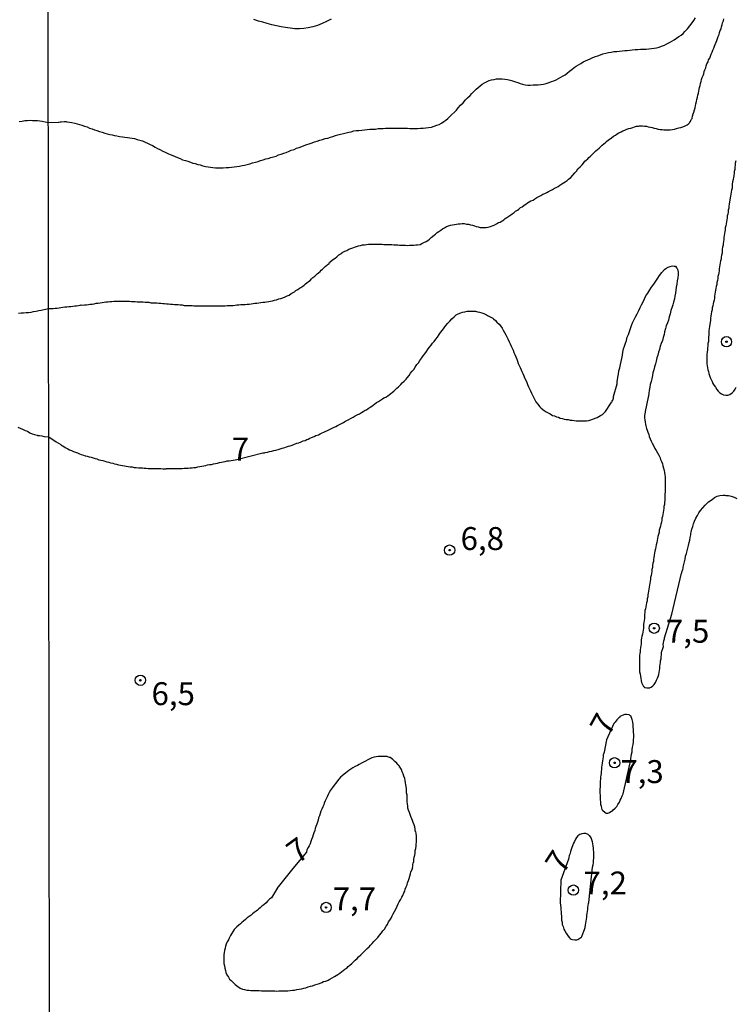
# Model space of a CAD drawing. Units: millimetres. Extents: x 185556 to 187967, y 1654886 to 1657662.
# Drawn here: x 186035 to 186114, y 1656334 to 1656441 of the extents above; entities that cross this region are included whole.
import ezdxf
from ezdxf.enums import TextEntityAlignment as Align

# ---------------------------------------------------------------- set-up
doc = ezdxf.new("R2010")
doc.units = ezdxf.units.MM
for name, color, linetype in [('IMAGEM', 7, 'Continuous'), ('V-CURVA_DE_NIVEL', 4, 'Continuous'), ('V-CURVA_MESTRA', 1, 'Continuous'), ('V-PONTO_DE_APARELHO', 4, 'Continuous'), ('V-TEXTO_DE_ALTIMETRIA', 2, 'Continuous'), ('X-LIMITE_1000', 7, 'Continuous')]:
    doc.layers.add(name, color=color, linetype=linetype)
picture_1 = doc.add_image_def('image1.jpg', size_in_pixel=(4018, 4626))

# ---------------------------------------------------------------- blocks, each defined once
blk = doc.blocks.new('805')
at = {"color": 0, "linetype": 'ByBlock', "lineweight": -2}
for radius in [0.562, 0.0806]:
    blk.add_circle((0, 0), radius, dxfattribs=at)

msp = doc.modelspace()

# ---------------------------------------------------------------- linework, layer by layer
at = {"layer": 'V-CURVA_DE_NIVEL'}
for points in [[(186038.58, 1656430.04), (186039.71, 1656430.08), (186039.72, 1656430.08), (186039.89, 1656430.1), (186040.02, 1656430.12), (186040.32, 1656430.14), (186040.53, 1656430.14), (186040.61, 1656430.1), (186040.91, 1656430.08), (186041.17, 1656430.04), (186041.47, 1656429.97), (186041.72, 1656429.91), (186041.98, 1656429.82), (186042.24, 1656429.76), (186042.53, 1656429.65), (186042.83, 1656429.57), (186043.09, 1656429.44), (186043.39, 1656429.35), (186043.64, 1656429.25), (186043.9, 1656429.16), (186044.16, 1656429.08), (186044.45, 1656428.99), (186044.75, 1656428.88), (186045.01, 1656428.82), (186045.31, 1656428.74), (186045.56, 1656428.69), (186045.82, 1656428.63), (186046.08, 1656428.59), (186046.37, 1656428.52), (186046.67, 1656428.48), (186046.93, 1656428.46), (186047.23, 1656428.42), (186047.48, 1656428.37), (186047.74, 1656428.33), (186048, 1656428.29), (186048.29, 1656428.2), (186048.59, 1656428.12), (186048.85, 1656428.03), (186049.15, 1656427.9), (186049.4, 1656427.78), (186049.7, 1656427.65), (186049.96, 1656427.52), (186050.26, 1656427.37), (186050.51, 1656427.22), (186050.77, 1656427.09), (186051.07, 1656426.92), (186051.32, 1656426.82), (186051.62, 1656426.67), (186051.88, 1656426.54), (186052.18, 1656426.43), (186052.43, 1656426.32), (186052.69, 1656426.22), (186052.99, 1656426.11), (186053.24, 1656425.98), (186053.54, 1656425.9), (186053.8, 1656425.81), (186054.1, 1656425.71), (186054.35, 1656425.62), (186054.61, 1656425.56), (186054.91, 1656425.47), (186055.16, 1656425.41), (186055.46, 1656425.32), (186055.72, 1656425.26), (186056.02, 1656425.22), (186056.27, 1656425.17), (186056.53, 1656425.15), (186056.83, 1656425.11), (186057.08, 1656425.11), (186057.38, 1656425.11), (186057.68, 1656425.11), (186057.98, 1656425.13), (186058.28, 1656425.15), (186058.58, 1656425.17), (186058.87, 1656425.2), (186059.17, 1656425.24), (186059.43, 1656425.28), (186059.73, 1656425.34), (186059.98, 1656425.39), (186060.28, 1656425.47), (186060.58, 1656425.54), (186060.88, 1656425.64), (186061.18, 1656425.73), (186061.48, 1656425.79), (186061.75, 1656425.9), (186062.03, 1656425.98), (186062.33, 1656426.07), (186062.59, 1656426.13), (186062.88, 1656426.22), (186063.14, 1656426.3), (186063.44, 1656426.39), (186063.71, 1656426.5), (186063.99, 1656426.58), (186064.29, 1656426.69), (186064.55, 1656426.79), (186064.85, 1656426.9), (186065.1, 1656427.01), (186065.4, 1656427.11), (186065.68, 1656427.24), (186065.96, 1656427.33), (186066.23, 1656427.43), (186066.51, 1656427.52), (186066.81, 1656427.65), (186067.06, 1656427.73), (186067.36, 1656427.84), (186067.62, 1656427.93), (186067.92, 1656428.01), (186068.22, 1656428.12), (186068.52, 1656428.2), (186068.81, 1656428.29), (186069.07, 1656428.35), (186069.37, 1656428.44), (186069.62, 1656428.52), (186069.92, 1656428.61), (186070.18, 1656428.69), (186070.48, 1656428.78), (186070.78, 1656428.86), (186071.08, 1656428.93), (186071.37, 1656428.99), (186071.63, 1656429.03), (186071.93, 1656429.12), (186072.18, 1656429.16), (186072.48, 1656429.18), (186072.78, 1656429.21), (186073.08, 1656429.25), (186073.38, 1656429.29), (186073.68, 1656429.31), (186073.98, 1656429.33), (186074.27, 1656429.33), (186074.57, 1656429.38), (186074.83, 1656429.38), (186075.13, 1656429.4), (186075.38, 1656429.42), (186075.68, 1656429.42), (186075.98, 1656429.42), (186076.28, 1656429.42), (186076.58, 1656429.42), (186076.88, 1656429.42), (186077.18, 1656429.42), (186077.47, 1656429.42), (186077.77, 1656429.42), (186078.03, 1656429.4), (186078.29, 1656429.38), (186078.58, 1656429.38), (186078.88, 1656429.4), (186079.18, 1656429.42), (186079.48, 1656429.44), (186079.78, 1656429.46), (186080.08, 1656429.5), (186080.38, 1656429.55), (186080.67, 1656429.63), (186080.97, 1656429.74), (186081.23, 1656429.82), (186081.48, 1656429.97), (186081.74, 1656430.14), (186081.97, 1656430.31), (186082.17, 1656430.47), (186082.36, 1656430.66), (186082.57, 1656430.89), (186082.89, 1656431.17), (186083.11, 1656431.4), (186083.31, 1656431.64), (186083.57, 1656431.92), (186083.85, 1656432.19), (186084.11, 1656432.52), (186084.34, 1656432.73), (186084.62, 1656433), (186084.79, 1656433.22), (186085.09, 1656433.49), (186085.28, 1656433.69), (186085.49, 1656433.88), (186085.71, 1656434.03), (186085.94, 1656434.22), (186086.18, 1656434.37), (186086.45, 1656434.52), (186086.69, 1656434.64), (186086.95, 1656434.71), (186087.24, 1656434.75), (186087.5, 1656434.79), (186087.8, 1656434.79), (186088.1, 1656434.81), (186088.4, 1656434.77), (186088.69, 1656434.73), (186088.99, 1656434.67), (186089.25, 1656434.58), (186089.55, 1656434.47), (186089.8, 1656434.39), (186090.06, 1656434.3), (186090.32, 1656434.22), (186090.61, 1656434.15), (186090.91, 1656434.13), (186091.17, 1656434.13), (186091.47, 1656434.15), (186091.77, 1656434.15), (186092.02, 1656434.15), (186092.32, 1656434.2), (186092.62, 1656434.24), (186092.92, 1656434.3), (186093.22, 1656434.41), (186093.49, 1656434.52), (186093.73, 1656434.6), (186093.98, 1656434.71), (186094.24, 1656434.84), (186094.5, 1656434.99), (186094.75, 1656435.14), (186094.97, 1656435.26), (186095.18, 1656435.43), (186095.44, 1656435.65), (186095.69, 1656435.82), (186095.95, 1656436.03), (186096.18, 1656436.2), (186096.42, 1656436.35), (186096.69, 1656436.48), (186096.93, 1656436.65), (186097.18, 1656436.76), (186097.44, 1656436.88), (186097.7, 1656436.99), (186097.99, 1656437.12), (186098.29, 1656437.25), (186098.55, 1656437.33), (186098.85, 1656437.44), (186099.1, 1656437.52), (186099.4, 1656437.59), (186099.7, 1656437.67), (186100, 1656437.72), (186100.3, 1656437.78), (186100.6, 1656437.8), (186100.9, 1656437.84), (186101.19, 1656437.87), (186101.49, 1656437.91), (186101.75, 1656437.91), (186102.05, 1656437.95), (186102.3, 1656437.97), (186102.6, 1656437.99), (186102.9, 1656437.99), (186103.2, 1656438.04), (186103.5, 1656438.04), (186103.8, 1656438.06), (186104.1, 1656438.08), (186104.39, 1656438.12), (186104.69, 1656438.16), (186104.95, 1656438.18), (186105.25, 1656438.27), (186105.5, 1656438.36), (186105.8, 1656438.48), (186106.08, 1656438.63), (186106.36, 1656438.78), (186106.61, 1656438.93), (186106.87, 1656439.08), (186107.12, 1656439.23), (186107.38, 1656439.42), (186107.63, 1656439.57), (186107.85, 1656439.77), (186108.04, 1656439.98), (186108.31, 1656440.26), (186108.59, 1656440.58), (186108.83, 1656440.92), (186109.02, 1656441.18), (186109.21, 1656441.47)], [(186038.61, 1656409.75), (186038.91, 1656409.75), (186039.12, 1656409.75), (186039.33, 1656409.79), (186039.55, 1656409.81), (186039.76, 1656409.84), (186039.97, 1656409.88), (186040.19, 1656409.9), (186040.4, 1656409.92), (186040.61, 1656409.94), (186040.83, 1656409.99), (186041.04, 1656409.99), (186041.25, 1656410.01), (186041.47, 1656410.03), (186041.68, 1656410.05), (186041.89, 1656410.09), (186042.04, 1656410.11), (186042.11, 1656410.11), (186042.19, 1656410.14), (186042.32, 1656410.12), (186042.53, 1656410.16), (186042.75, 1656410.16), (186042.96, 1656410.2), (186043.17, 1656410.22), (186043.39, 1656410.24), (186043.6, 1656410.28), (186043.81, 1656410.33), (186044.03, 1656410.35), (186044.24, 1656410.39), (186044.45, 1656410.41), (186044.67, 1656410.43), (186044.88, 1656410.48), (186045.09, 1656410.48), (186045.31, 1656410.52), (186045.52, 1656410.52), (186045.73, 1656410.56), (186045.95, 1656410.56), (186046.16, 1656410.56), (186046.37, 1656410.56), (186046.59, 1656410.56), (186046.8, 1656410.56), (186047.01, 1656410.56), (186047.23, 1656410.54), (186047.44, 1656410.54), (186047.65, 1656410.52), (186047.87, 1656410.52), (186048.08, 1656410.52), (186048.29, 1656410.5), (186048.51, 1656410.5), (186048.72, 1656410.48), (186048.93, 1656410.48), (186049.15, 1656410.45), (186049.36, 1656410.45), (186049.57, 1656410.43), (186049.79, 1656410.39), (186050, 1656410.39), (186050.21, 1656410.39), (186050.43, 1656410.37), (186050.64, 1656410.35), (186050.85, 1656410.33), (186051.07, 1656410.31), (186051.28, 1656410.31), (186051.49, 1656410.28), (186051.71, 1656410.26), (186051.92, 1656410.24), (186052.13, 1656410.22), (186052.35, 1656410.2), (186052.56, 1656410.18), (186052.77, 1656410.18), (186052.99, 1656410.14), (186053.2, 1656410.14), (186053.41, 1656410.09), (186053.63, 1656410.09), (186053.84, 1656410.09), (186054.05, 1656410.07), (186054.27, 1656410.07), (186054.48, 1656410.05), (186054.69, 1656410.05), (186054.91, 1656410.05), (186055.12, 1656410.05), (186055.33, 1656410.05), (186055.55, 1656410.05), (186055.76, 1656410.05), (186055.97, 1656410.05), (186056.19, 1656410.05), (186056.4, 1656410.03), (186056.61, 1656410.05), (186056.83, 1656410.05), (186057.04, 1656410.03), (186057.25, 1656410.03), (186057.47, 1656410.03), (186057.68, 1656410.05), (186057.89, 1656410.05), (186058.11, 1656410.07), (186058.32, 1656410.07), (186058.53, 1656410.07), (186058.75, 1656410.09), (186058.96, 1656410.11), (186059.17, 1656410.14), (186059.39, 1656410.14), (186059.6, 1656410.18), (186059.86, 1656410.18), (186060.07, 1656410.2), (186060.28, 1656410.22), (186060.5, 1656410.24), (186060.71, 1656410.26), (186060.92, 1656410.31), (186061.13, 1656410.33), (186061.35, 1656410.35), (186061.56, 1656410.39), (186061.77, 1656410.41), (186061.99, 1656410.43), (186062.2, 1656410.45), (186062.41, 1656410.5), (186062.63, 1656410.52), (186062.84, 1656410.56), (186063.05, 1656410.6), (186063.27, 1656410.65), (186063.48, 1656410.71), (186063.74, 1656410.8), (186063.95, 1656410.84), (186064.16, 1656410.92), (186064.42, 1656411.03), (186064.63, 1656411.14), (186064.85, 1656411.22), (186065.1, 1656411.39), (186065.32, 1656411.5), (186065.46, 1656411.59), (186065.61, 1656411.71), (186065.81, 1656411.82), (186066, 1656411.97), (186066.14, 1656412.06), (186066.34, 1656412.18), (186066.49, 1656412.31), (186066.64, 1656412.44), (186066.78, 1656412.55), (186066.98, 1656412.7), (186067.15, 1656412.82), (186067.3, 1656412.99), (186067.45, 1656413.12), (186067.66, 1656413.29), (186067.79, 1656413.4), (186067.92, 1656413.55), (186068.06, 1656413.66), (186068.24, 1656413.81), (186068.36, 1656413.93), (186068.52, 1656414.06), (186068.66, 1656414.19), (186068.81, 1656414.32), (186068.96, 1656414.47), (186069.05, 1656414.53), (186069.09, 1656414.57), (186069.13, 1656414.59), (186069.22, 1656414.68), (186069.24, 1656414.72), (186069.34, 1656414.79), (186069.34, 1656414.85), (186069.54, 1656415.02), (186069.71, 1656415.13), (186069.88, 1656415.26), (186070.05, 1656415.38), (186070.3, 1656415.6), (186070.35, 1656415.66), (186070.47, 1656415.72), (186070.56, 1656415.77), (186070.6, 1656415.83), (186070.71, 1656415.85), (186070.73, 1656415.9), (186070.95, 1656416), (186071.16, 1656416.09), (186071.37, 1656416.21), (186071.59, 1656416.3), (186071.8, 1656416.36), (186072.01, 1656416.45), (186072.23, 1656416.51), (186072.44, 1656416.58), (186072.65, 1656416.64), (186072.87, 1656416.71), (186073.08, 1656416.71), (186073.29, 1656416.75), (186073.51, 1656416.77), (186073.72, 1656416.79), (186073.93, 1656416.79), (186074.15, 1656416.79), (186074.36, 1656416.79), (186074.57, 1656416.79), (186074.79, 1656416.79), (186075, 1656416.77), (186075.21, 1656416.75), (186075.43, 1656416.75), (186075.64, 1656416.75), (186075.85, 1656416.75), (186076.07, 1656416.73), (186076.28, 1656416.71), (186076.49, 1656416.71), (186076.71, 1656416.71), (186076.92, 1656416.66), (186077.13, 1656416.66), (186077.35, 1656416.66), (186077.56, 1656416.66), (186077.77, 1656416.64), (186077.99, 1656416.66), (186078.2, 1656416.66), (186078.46, 1656416.66), (186078.67, 1656416.71), (186078.88, 1656416.71), (186079.14, 1656416.75), (186079.35, 1656416.83), (186079.56, 1656416.94), (186079.8, 1656417.05), (186079.99, 1656417.18), (186080.18, 1656417.32), (186080.37, 1656417.49), (186080.52, 1656417.62), (186080.72, 1656417.79), (186080.84, 1656417.88), (186081.02, 1656418.03), (186081.21, 1656418.16), (186081.4, 1656418.3), (186081.61, 1656418.45), (186081.83, 1656418.56), (186082.04, 1656418.69), (186082.25, 1656418.77), (186082.47, 1656418.84), (186082.68, 1656418.88), (186082.89, 1656418.92), (186083.11, 1656418.97), (186083.32, 1656418.99), (186083.53, 1656418.99), (186083.75, 1656419.01), (186083.96, 1656419.01), (186084.22, 1656418.97), (186084.43, 1656418.94), (186084.64, 1656418.9), (186084.85, 1656418.84), (186085.07, 1656418.77), (186085.28, 1656418.71), (186085.49, 1656418.65), (186085.71, 1656418.58), (186085.92, 1656418.58), (186086.13, 1656418.58), (186086.35, 1656418.58), (186086.56, 1656418.63), (186086.82, 1656418.71), (186087.03, 1656418.77), (186087.24, 1656418.86), (186087.5, 1656418.99), (186087.71, 1656419.12), (186087.88, 1656419.18), (186088.1, 1656419.33), (186088.27, 1656419.44), (186088.44, 1656419.56), (186088.61, 1656419.69), (186088.82, 1656419.84), (186089.04, 1656419.99), (186089.2, 1656420.1), (186089.4, 1656420.22), (186089.57, 1656420.37), (186089.76, 1656420.5), (186089.91, 1656420.59), (186090.1, 1656420.76), (186090.29, 1656420.86), (186090.49, 1656421.03), (186090.7, 1656421.14), (186090.87, 1656421.27), (186091.06, 1656421.38), (186091.25, 1656421.5), (186091.47, 1656421.59), (186091.68, 1656421.72), (186091.89, 1656421.85), (186092.11, 1656421.97), (186092.32, 1656422.1), (186092.53, 1656422.21), (186092.75, 1656422.31), (186092.96, 1656422.4), (186093.17, 1656422.53), (186093.39, 1656422.64), (186093.6, 1656422.74), (186093.81, 1656422.87), (186094, 1656422.95), (186094.2, 1656423.08), (186094.39, 1656423.21), (186094.6, 1656423.34), (186094.8, 1656423.47), (186094.96, 1656423.57), (186095.18, 1656423.72), (186095.35, 1656423.85), (186095.58, 1656424.05), (186095.82, 1656424.3), (186096.03, 1656424.54), (186096.22, 1656424.75), (186096.37, 1656424.98), (186096.6, 1656425.22), (186096.82, 1656425.41), (186096.99, 1656425.62), (186097.14, 1656425.81), (186097.27, 1656425.94), (186097.44, 1656426.09), (186097.56, 1656426.22), (186097.74, 1656426.39), (186097.88, 1656426.5), (186098.04, 1656426.65), (186098.16, 1656426.78), (186098.34, 1656426.94), (186098.5, 1656427.11), (186098.68, 1656427.26), (186098.85, 1656427.39), (186099.02, 1656427.58), (186099.19, 1656427.71), (186099.33, 1656427.84), (186099.49, 1656427.97), (186099.7, 1656428.14), (186099.87, 1656428.27), (186100.04, 1656428.39), (186100.26, 1656428.54), (186100.47, 1656428.67), (186100.66, 1656428.8), (186100.85, 1656428.91), (186101.07, 1656429.01), (186101.28, 1656429.12), (186101.49, 1656429.21), (186101.71, 1656429.31), (186101.92, 1656429.38), (186102.13, 1656429.44), (186102.35, 1656429.5), (186102.56, 1656429.57), (186102.77, 1656429.63), (186102.99, 1656429.63), (186103.09, 1656429.67), (186103.2, 1656429.67), (186103.41, 1656429.67), (186103.63, 1656429.63), (186103.84, 1656429.63), (186104.05, 1656429.59), (186104.27, 1656429.55), (186104.48, 1656429.5), (186104.69, 1656429.44), (186104.91, 1656429.38), (186105.12, 1656429.33), (186105.33, 1656429.29), (186105.55, 1656429.27), (186105.76, 1656429.25), (186106.02, 1656429.25), (186106.23, 1656429.25), (186106.44, 1656429.25), (186106.7, 1656429.29), (186106.91, 1656429.33), (186107.12, 1656429.4), (186107.38, 1656429.46), (186107.59, 1656429.5), (186107.81, 1656429.59), (186108.06, 1656429.67), (186108.28, 1656429.78), (186108.4, 1656429.87), (186108.57, 1656430.04), (186108.59, 1656430.1), (186108.61, 1656430.15), (186108.7, 1656430.19), (186108.7, 1656430.3), (186108.72, 1656430.32), (186108.76, 1656430.4), (186108.79, 1656430.45), (186108.83, 1656430.49), (186108.83, 1656430.51), (186108.87, 1656430.72), (186108.95, 1656430.98), (186109.02, 1656431.19), (186109.08, 1656431.41), (186109.15, 1656431.66), (186109.21, 1656431.88), (186109.25, 1656432.09), (186109.32, 1656432.34), (186109.34, 1656432.56), (186109.4, 1656432.81), (186109.47, 1656433.03), (186109.51, 1656433.24), (186109.57, 1656433.45), (186109.59, 1656433.67), (186109.64, 1656433.88), (186109.72, 1656434.09), (186109.76, 1656434.31), (186109.81, 1656434.52), (186109.85, 1656434.73), (186109.94, 1656434.95), (186110.02, 1656435.16), (186110.09, 1656435.37), (186110.15, 1656435.59), (186110.23, 1656435.8), (186110.34, 1656436.01), (186110.36, 1656436.23), (186110.45, 1656436.44), (186110.58, 1656436.65), (186110.62, 1656436.87), (186110.75, 1656437.08), (186110.83, 1656437.29), (186110.92, 1656437.51), (186111, 1656437.72), (186111.09, 1656437.93), (186111.19, 1656438.15), (186111.26, 1656438.36), (186111.34, 1656438.57), (186111.45, 1656438.79), (186111.51, 1656439), (186111.6, 1656439.21), (186111.66, 1656439.43), (186111.77, 1656439.64), (186111.83, 1656439.85), (186111.9, 1656440.07), (186111.98, 1656440.28), (186112.03, 1656440.49), (186112.11, 1656440.71), (186112.15, 1656440.92), (186112.24, 1656441.13), (186112.3, 1656441.35)], [(186035.42, 1656430.14), (186035.72, 1656430.2), (186036.02, 1656430.25), (186036.31, 1656430.27), (186036.61, 1656430.29), (186036.87, 1656430.27), (186037.16, 1656430.27), (186037.42, 1656430.25), (186037.67, 1656430.22), (186037.93, 1656430.2), (186038.58, 1656430.04)], [(186113.58, 1656425.86), (186113.54, 1656425.6), (186113.52, 1656425.39), (186113.5, 1656425.18), (186113.48, 1656424.92), (186113.43, 1656424.71), (186113.41, 1656424.5), (186113.37, 1656424.24), (186113.35, 1656424.03), (186113.31, 1656423.81), (186113.24, 1656423.56), (186113.2, 1656423.3), (186113.2, 1656423.09), (186113.18, 1656422.87), (186113.14, 1656422.66), (186113.09, 1656422.45), (186113.07, 1656422.23), (186113.03, 1656422.02), (186112.99, 1656421.81), (186112.94, 1656421.59), (186112.92, 1656421.38), (186112.88, 1656421.12), (186112.84, 1656420.91), (186112.82, 1656420.7), (186112.77, 1656420.48), (186112.75, 1656420.27), (186112.71, 1656420.06), (186112.67, 1656419.85), (186112.65, 1656419.63), (186112.62, 1656419.42), (186112.58, 1656419.21), (186112.54, 1656418.99), (186112.5, 1656418.78), (186112.45, 1656418.57), (186112.43, 1656418.35), (186112.39, 1656418.14), (186112.37, 1656417.93), (186112.32, 1656417.71), (186112.3, 1656417.5), (186112.28, 1656417.29), (186112.24, 1656417.07), (186112.22, 1656416.86), (186112.2, 1656416.65), (186112.16, 1656416.43), (186112.11, 1656416.22), (186112.09, 1656416.01), (186112.09, 1656415.79), (186112.05, 1656415.58), (186112.01, 1656415.37), (186111.98, 1656415.15), (186111.94, 1656414.94), (186111.9, 1656414.73), (186111.86, 1656414.51), (186111.83, 1656414.3), (186111.79, 1656414.09), (186111.77, 1656413.87), (186111.73, 1656413.66), (186111.69, 1656413.45), (186111.64, 1656413.23), (186111.62, 1656413.02), (186111.58, 1656412.81), (186111.54, 1656412.59), (186111.51, 1656412.38), (186111.47, 1656412.17), (186111.43, 1656411.95), (186111.39, 1656411.74), (186111.34, 1656411.53), (186111.32, 1656411.31), (186111.28, 1656411.1), (186111.26, 1656410.89), (186111.22, 1656410.67), (186111.15, 1656410.46), (186111.13, 1656410.25), (186111.09, 1656410.03), (186111.02, 1656409.82), (186111, 1656409.61), (186110.96, 1656409.39), (186110.9, 1656409.18), (186110.87, 1656408.92), (186110.85, 1656408.71), (186110.83, 1656408.5), (186110.79, 1656408.24), (186110.75, 1656408.03), (186110.73, 1656407.81), (186110.7, 1656407.56), (186110.66, 1656407.35), (186110.66, 1656407.13), (186110.66, 1656406.88), (186110.62, 1656406.62), (186110.62, 1656406.36), (186110.6, 1656406.15), (186110.55, 1656405.94), (186110.53, 1656405.68), (186110.49, 1656405.47), (186110.49, 1656405.25), (186110.47, 1656405), (186110.45, 1656404.79), (186110.43, 1656404.57), (186110.43, 1656404.36), (186110.43, 1656404.15), (186110.43, 1656403.93), (186110.43, 1656403.72), (186110.47, 1656403.51), (186110.49, 1656403.29), (186110.53, 1656403.08), (186110.6, 1656402.87), (186110.66, 1656402.65), (186110.73, 1656402.44), (186110.79, 1656402.23), (186110.9, 1656402.01), (186111, 1656401.8), (186111.09, 1656401.59), (186111.22, 1656401.37), (186111.37, 1656401.16), (186111.54, 1656400.92), (186111.68, 1656400.73), (186111.86, 1656400.56), (186112.03, 1656400.45), (186112.24, 1656400.34), (186112.5, 1656400.3), (186112.71, 1656400.32), (186112.93, 1656400.37), (186113.2, 1656400.54), (186113.37, 1656400.73), (186113.54, 1656400.95), (186113.65, 1656401.16)], [(186038.63, 1656395.75), (186039.45, 1656395.21), (186039.96, 1656394.91), (186039.99, 1656394.86), (186040.06, 1656394.82), (186040.12, 1656394.78), (186040.17, 1656394.76), (186040.42, 1656394.61), (186040.7, 1656394.46), (186040.91, 1656394.35), (186041.13, 1656394.27), (186041.34, 1656394.16), (186041.55, 1656394.07), (186041.77, 1656394.01), (186041.98, 1656393.92), (186042.19, 1656393.82), (186042.41, 1656393.77), (186042.62, 1656393.69), (186042.7, 1656393.69), (186042.83, 1656393.65), (186043.05, 1656393.58), (186043.26, 1656393.54), (186043.47, 1656393.45), (186043.69, 1656393.41), (186043.9, 1656393.35), (186044.11, 1656393.26), (186044.33, 1656393.2), (186044.54, 1656393.16), (186044.75, 1656393.09), (186044.97, 1656393.03), (186045.18, 1656392.99), (186045.39, 1656392.92), (186045.61, 1656392.88), (186045.82, 1656392.81), (186046.03, 1656392.77), (186046.25, 1656392.71), (186046.46, 1656392.66), (186046.67, 1656392.62), (186046.89, 1656392.6), (186047.1, 1656392.56), (186047.31, 1656392.52), (186047.53, 1656392.49), (186047.74, 1656392.47), (186047.95, 1656392.43), (186048.17, 1656392.43), (186048.42, 1656392.39), (186048.64, 1656392.39), (186048.85, 1656392.37), (186049.06, 1656392.35), (186049.27, 1656392.35), (186049.49, 1656392.3), (186049.7, 1656392.3), (186049.96, 1656392.3), (186050.17, 1656392.3), (186050.38, 1656392.3), (186050.64, 1656392.3), (186050.85, 1656392.3), (186051.07, 1656392.28), (186051.28, 1656392.26), (186051.45, 1656392.26), (186051.49, 1656392.3), (186051.71, 1656392.3), (186051.92, 1656392.3), (186052.13, 1656392.3), (186052.35, 1656392.3), (186052.56, 1656392.3), (186052.77, 1656392.3), (186052.99, 1656392.3), (186053.2, 1656392.32), (186053.41, 1656392.35), (186053.63, 1656392.35), (186053.84, 1656392.35), (186054.05, 1656392.37), (186054.27, 1656392.39), (186054.48, 1656392.43), (186054.69, 1656392.43), (186054.91, 1656392.47), (186055.12, 1656392.52), (186055.33, 1656392.56), (186055.55, 1656392.6), (186055.76, 1656392.62), (186055.97, 1656392.69), (186056.19, 1656392.73), (186056.4, 1656392.75), (186056.61, 1656392.81), (186056.83, 1656392.86), (186057.04, 1656392.9), (186057.25, 1656392.94), (186057.47, 1656392.99), (186057.68, 1656393.03), (186057.89, 1656393.07), (186058.11, 1656393.13), (186058.32, 1656393.14), (186058.53, 1656393.18), (186058.75, 1656393.22), (186058.96, 1656393.24), (186059.15, 1656393.29), (186062, 1656394), (186062.03, 1656394.01), (186062.16, 1656394.03), (186062.24, 1656394.05), (186062.5, 1656394.09), (186062.71, 1656394.14), (186062.97, 1656394.2), (186063.18, 1656394.27), (186063.4, 1656394.31), (186063.65, 1656394.39), (186063.87, 1656394.44), (186064.12, 1656394.52), (186064.38, 1656394.58), (186064.59, 1656394.65), (186064.8, 1656394.73), (186064.97, 1656394.78), (186065.19, 1656394.84), (186065.44, 1656394.97), (186065.7, 1656395.05), (186065.91, 1656395.12), (186066.17, 1656395.22), (186066.38, 1656395.31), (186066.6, 1656395.37), (186066.78, 1656395.46), (186066.94, 1656395.52), (186067.13, 1656395.61), (186067.32, 1656395.69), (186067.58, 1656395.78), (186067.79, 1656395.89), (186068.05, 1656395.99), (186068.24, 1656396.08), (186068.47, 1656396.19), (186068.66, 1656396.27), (186068.81, 1656396.33), (186069.03, 1656396.44), (186069.28, 1656396.55), (186069.49, 1656396.65), (186069.71, 1656396.76), (186069.94, 1656396.89), (186070.14, 1656397), (186070.35, 1656397.1), (186070.58, 1656397.23), (186070.78, 1656397.31), (186070.94, 1656397.42), (186071.16, 1656397.53), (186071.39, 1656397.66), (186071.63, 1656397.78), (186071.86, 1656397.91), (186072.06, 1656398.04), (186072.27, 1656398.17), (186072.53, 1656398.28), (186072.74, 1656398.4), (186072.95, 1656398.53), (186073.14, 1656398.66), (186073.29, 1656398.72), (186073.48, 1656398.85), (186073.7, 1656398.98), (186073.89, 1656399.11), (186074.04, 1656399.21), (186074.21, 1656399.36), (186074.4, 1656399.49), (186074.61, 1656399.62), (186074.83, 1656399.77), (186075.04, 1656399.9), (186075.21, 1656400), (186075.43, 1656400.09), (186075.64, 1656400.24), (186075.81, 1656400.37), (186075.96, 1656400.49), (186076.13, 1656400.62), (186076.28, 1656400.75), (186076.43, 1656400.88), (186076.62, 1656401.05), (186076.79, 1656401.2), (186076.92, 1656401.33), (186077.05, 1656401.45), (186077.19, 1656401.63), (186077.41, 1656401.84), (186077.62, 1656402.03), (186077.75, 1656402.18), (186077.96, 1656402.44), (186078.11, 1656402.69), (186078.28, 1656402.91), (186078.45, 1656403.12), (186078.62, 1656403.35), (186078.79, 1656403.63), (186078.96, 1656403.82), (186079.13, 1656404.08), (186079.33, 1656404.36), (186079.5, 1656404.61), (186079.65, 1656404.81), (186079.84, 1656405.06), (186080.03, 1656405.34), (186080.18, 1656405.55), (186080.37, 1656405.77), (186080.52, 1656405.98), (186080.67, 1656406.17), (186080.86, 1656406.4), (186081.05, 1656406.64), (186081.22, 1656406.92), (186081.39, 1656407.15), (186081.59, 1656407.41), (186081.78, 1656407.66), (186081.97, 1656407.9), (186082.18, 1656408.15), (186082.38, 1656408.39), (186082.61, 1656408.64), (186082.85, 1656408.86), (186083.1, 1656409.05), (186083.32, 1656409.17), (186083.58, 1656409.3), (186083.79, 1656409.37), (186084.04, 1656409.41), (186084.3, 1656409.45), (186084.51, 1656409.45), (186084.77, 1656409.47), (186084.98, 1656409.45), (186085.2, 1656409.45), (186085.41, 1656409.41), (186085.62, 1656409.37), (186085.88, 1656409.28), (186086.09, 1656409.2), (186086.31, 1656409.11), (186086.33, 1656409.09), (186086.41, 1656409.05), (186086.52, 1656409.01), (186086.73, 1656408.9), (186086.95, 1656408.79), (186087.07, 1656408.71), (186087.16, 1656408.62), (186087.37, 1656408.45), (186087.54, 1656408.28), (186087.77, 1656408.03), (186087.92, 1656407.87), (186088.09, 1656407.6), (186088.22, 1656407.41), (186088.37, 1656407.13), (186088.52, 1656406.88), (186088.6, 1656406.66), (186088.73, 1656406.43), (186088.88, 1656406.11), (186088.97, 1656405.89), (186089.1, 1656405.64), (186089.18, 1656405.43), (186089.29, 1656405.21), (186089.39, 1656404.96), (186089.48, 1656404.74), (186089.59, 1656404.49), (186089.69, 1656404.23), (186089.78, 1656404.02), (186089.86, 1656403.76), (186089.97, 1656403.55), (186090.06, 1656403.33), (186090.16, 1656403.08), (186090.25, 1656402.87), (186090.36, 1656402.65), (186090.46, 1656402.4), (186090.55, 1656402.18), (186090.67, 1656401.93), (186090.78, 1656401.67), (186090.87, 1656401.46), (186090.99, 1656401.2), (186091.1, 1656400.99), (186091.21, 1656400.78), (186091.31, 1656400.52), (186091.42, 1656400.31), (186091.51, 1656400.09), (186091.63, 1656399.86), (186091.78, 1656399.58), (186091.95, 1656399.34), (186092.21, 1656399.03), (186092.36, 1656398.87), (186092.68, 1656398.64), (186092.92, 1656398.49), (186093.13, 1656398.36), (186093.34, 1656398.25), (186093.6, 1656398.1), (186093.81, 1656398.04), (186094.03, 1656397.95), (186094.24, 1656397.89), (186094.45, 1656397.81), (186094.67, 1656397.76), (186094.88, 1656397.7), (186095.09, 1656397.66), (186095.31, 1656397.64), (186095.52, 1656397.59), (186095.73, 1656397.57), (186095.95, 1656397.55), (186096.16, 1656397.51), (186096.37, 1656397.51), (186096.59, 1656397.51), (186096.84, 1656397.51), (186097.1, 1656397.51), (186097.31, 1656397.51), (186097.57, 1656397.55), (186097.78, 1656397.62), (186097.99, 1656397.68), (186098.25, 1656397.78), (186098.46, 1656397.87), (186098.65, 1656397.98), (186098.85, 1656398.08), (186099.04, 1656398.21), (186099.23, 1656398.36), (186099.38, 1656398.51), (186100, 1656399.45), (186100.02, 1656399.56), (186100.1, 1656399.56), (186100.12, 1656399.71), (186100.17, 1656399.77), (186100.21, 1656399.85), (186100.25, 1656399.96), (186100.25, 1656400.07), (186100.25, 1656400.16), (186100.66, 1656401.55), (186100.64, 1656401.86), (186100.7, 1656401.93), (186100.72, 1656402.27), (186100.79, 1656402.61), (186100.85, 1656402.95), (186100.96, 1656403.29), (186101, 1656403.63), (186101.08, 1656403.97), (186101.15, 1656404.32), (186101.23, 1656404.66), (186101.28, 1656405), (186101.36, 1656405.34), (186101.45, 1656405.64), (186101.57, 1656405.98), (186101.66, 1656406.28), (186101.74, 1656406.62), (186101.87, 1656406.92), (186102, 1656407.26), (186102.09, 1656407.56), (186102.21, 1656407.9), (186102.34, 1656408.2), (186102.49, 1656408.54), (186102.64, 1656408.84), (186102.85, 1656409.18), (186103, 1656409.52), (186103.15, 1656409.86), (186103.32, 1656410.16), (186103.47, 1656410.5), (186103.62, 1656410.8), (186103.79, 1656411.14), (186103.99, 1656411.44), (186104.22, 1656411.78), (186104.39, 1656412.08), (186104.65, 1656412.42), (186104.86, 1656412.72), (186105.09, 1656413.06), (186105.27, 1656413.36), (186105.52, 1656413.7), (186105.82, 1656414), (186105.95, 1656414.11), (186106.03, 1656414.15), (186106.08, 1656414.19), (186106.21, 1656414.27), (186106.53, 1656414.38), (186106.74, 1656414.4), (186106.87, 1656414.38), (186107, 1656414.36), (186107.14, 1656414.21), (186107.21, 1656414.13), (186107.25, 1656414.04), (186107.27, 1656413.85), (186107.31, 1656413.79), (186107.31, 1656413.59), (186107.29, 1656413.45), (186107.27, 1656413.1), (186107.21, 1656412.76), (186107.16, 1656412.42), (186107.1, 1656412.08), (186107.06, 1656411.74), (186107.01, 1656411.44), (186106.93, 1656411.1), (186106.89, 1656410.8), (186106.78, 1656410.46), (186106.72, 1656410.16), (186106.63, 1656409.82), (186106.52, 1656409.52), (186106.44, 1656409.18), (186106.33, 1656408.84), (186106.25, 1656408.5), (186106.14, 1656408.2), (186106.01, 1656407.86), (186105.93, 1656407.56), (186105.82, 1656407.22), (186105.78, 1656406.92), (186105.67, 1656406.58), (186105.58, 1656406.28), (186105.46, 1656405.94), (186105.35, 1656405.64), (186105.26, 1656405.3), (186105.16, 1656405), (186105.07, 1656404.66), (186104.97, 1656404.36), (186104.9, 1656404.02), (186104.82, 1656403.72), (186104.71, 1656403.38), (186104.65, 1656403.08), (186104.56, 1656402.74), (186104.5, 1656402.44), (186104.43, 1656402.1), (186104.37, 1656401.8), (186104.26, 1656401.46), (186104.2, 1656401.16), (186104.13, 1656400.82), (186104.11, 1656400.52), (186104.07, 1656400.18), (186104.05, 1656400.07), (186103.71, 1656398.53), (186103.71, 1656398.45), (186103.69, 1656398.39), (186103.66, 1656398.3), (186103.64, 1656398.04), (186103.64, 1656397.83), (186103.66, 1656397.62), (186103.71, 1656397.36), (186103.73, 1656397.15), (186103.79, 1656396.94), (186103.86, 1656396.68), (186103.92, 1656396.47), (186103.98, 1656396.25), (186104.09, 1656396), (186104.16, 1656395.78), (186104.24, 1656395.53), (186104.37, 1656395.27), (186104.47, 1656395.06), (186104.6, 1656394.82), (186104.75, 1656394.5), (186104.9, 1656394.25), (186105.05, 1656394.01), (186105.2, 1656393.74), (186105.33, 1656393.48), (186105.39, 1656393.27), (186105.5, 1656393.05), (186105.58, 1656392.8), (186105.65, 1656392.58), (186105.71, 1656392.33), (186105.78, 1656392.07), (186105.82, 1656391.86), (186105.86, 1656391.6), (186105.88, 1656391.39), (186105.88, 1656391.18), (186105.88, 1656390.92), (186105.9, 1656390.71), (186105.9, 1656390.49), (186105.9, 1656390.24), (186105.88, 1656390.02), (186105.88, 1656389.77), (186105.86, 1656389.51), (186105.86, 1656389.3), (186105.86, 1656389.04), (186105.84, 1656388.83), (186105.82, 1656388.62), (186105.8, 1656388.36), (186105.75, 1656388.15), (186105.73, 1656387.93), (186105.69, 1656387.72), (186105.67, 1656387.51), (186105.63, 1656387.29), (186105.59, 1656387.08), (186105.54, 1656386.87), (186105.52, 1656386.65), (186105.48, 1656386.44), (186105.41, 1656386.23), (186105.37, 1656386.01), (186105.31, 1656385.8), (186105.24, 1656385.59), (186105.22, 1656385.37), (186105.16, 1656385.12), (186105.09, 1656384.9), (186105.05, 1656384.65), (186105.03, 1656384.44), (186104.99, 1656384.22), (186104.9, 1656383.97), (186104.86, 1656383.75), (186104.84, 1656383.54), (186104.77, 1656383.28), (186104.73, 1656383.07), (186104.69, 1656382.86), (186104.65, 1656382.6), (186104.6, 1656382.39), (186104.6, 1656382.17), (186104.56, 1656381.96), (186104.52, 1656381.71), (186104.5, 1656381.49), (186104.45, 1656381.28), (186104.43, 1656381.07), (186104.39, 1656380.85), (186104.37, 1656380.64), (186104.3, 1656380.43), (186104.28, 1656380.21), (186104.26, 1656380), (186104.22, 1656379.79), (186104.18, 1656379.57), (186104.13, 1656379.36), (186104.11, 1656379.15), (186104.07, 1656378.93), (186104.05, 1656378.72), (186104.01, 1656378.51), (186103.98, 1656378.29), (186103.94, 1656378.08), (186103.92, 1656377.87), (186103.86, 1656377.65), (186103.81, 1656377.44), (186103.79, 1656377.23), (186103.73, 1656377.01), (186103.66, 1656376.8), (186103.66, 1656376.59), (186103.64, 1656376.37), (186103.62, 1656376.16), (186103.62, 1656375.95), (186103.6, 1656375.73), (186103.56, 1656375.52), (186103.54, 1656375.31), (186103.52, 1656375.09), (186103.54, 1656374.88), (186103.47, 1656374.67), (186103.45, 1656374.45), (186103.41, 1656374.24), (186103.34, 1656374.03), (186103.32, 1656373.81), (186103.28, 1656373.6), (186103.28, 1656373.39), (186103.26, 1656373.17), (186103.22, 1656372.96), (186103.19, 1656372.75), (186103.15, 1656372.53), (186103.15, 1656372.32), (186103.13, 1656372.11), (186103.09, 1656371.89), (186103.09, 1656371.68), (186103.09, 1656371.47), (186103.07, 1656371.25), (186103.07, 1656371.04), (186103.07, 1656370.83), (186103.09, 1656370.61), (186103.09, 1656370.36), (186103.09, 1656370.14), (186103.15, 1656369.89), (186103.19, 1656369.63), (186103.22, 1656369.42), (186103.26, 1656369.16), (186103.32, 1656368.95), (186103.41, 1656368.74), (186103.54, 1656368.52), (186103.6, 1656368.5), (186103.63, 1656368.43), (186103.69, 1656368.43), (186103.88, 1656368.37), (186104.1, 1656368.37), (186104.22, 1656368.37), (186104.26, 1656368.41), (186104.35, 1656368.45), (186104.54, 1656368.59), (186104.69, 1656368.75), (186104.84, 1656368.95), (186104.94, 1656369.21), (186105.05, 1656369.42), (186105.11, 1656369.63), (186105.2, 1656369.85), (186105.24, 1656370.06), (186105.26, 1656370.27), (186105.31, 1656370.49), (186105.31, 1656370.7), (186105.33, 1656370.91), (186105.37, 1656371.13), (186105.39, 1656371.34), (186105.44, 1656371.55), (186105.46, 1656371.77), (186105.5, 1656371.98), (186105.5, 1656372.06), (186105.5, 1656372.1), (186105.5, 1656372.19), (186105.54, 1656372.38), (186105.63, 1656372.66), (186105.69, 1656372.87), (186105.67, 1656373.09), (186105.71, 1656373.3), (186105.73, 1656373.51), (186105.8, 1656373.73), (186105.82, 1656373.83), (186106.63, 1656376.43), (186107.67, 1656380.89), (186107.7, 1656380.89), (186107.72, 1656381), (186107.78, 1656381.21), (186107.8, 1656381.24), (186107.85, 1656381.45), (186107.87, 1656381.53), (186107.93, 1656381.83), (186108, 1656382.13), (186108.06, 1656382.43), (186108.12, 1656382.73), (186108.23, 1656383.03), (186108.29, 1656383.33), (186108.36, 1656383.63), (186108.44, 1656383.92), (186108.49, 1656384.22), (186108.57, 1656384.48), (186108.61, 1656384.78), (186108.7, 1656385.08), (186108.7, 1656385.2), (186108.72, 1656385.37), (186108.78, 1656385.67), (186108.89, 1656385.97), (186108.98, 1656386.27), (186109.1, 1656386.57), (186109.23, 1656386.87), (186109.4, 1656387.17), (186109.57, 1656387.46), (186109.76, 1656387.72), (186109.98, 1656388.02), (186110.26, 1656388.3), (186110.62, 1656388.66), (186111.01, 1656388.93), (186111.28, 1656389.13), (186111.56, 1656389.27), (186111.86, 1656389.36), (186112.2, 1656389.4), (186112.39, 1656389.4), (186112.5, 1656389.36), (186112.8, 1656389.36), (186113.1, 1656389.27), (186113.4, 1656389.17), (186113.69, 1656389.02)], [(186035.33, 1656409.25), (186035.63, 1656409.27), (186035.89, 1656409.29), (186036.19, 1656409.31), (186036.44, 1656409.33), (186036.7, 1656409.37), (186036.99, 1656409.44), (186037.25, 1656409.48), (186037.55, 1656409.55), (186037.8, 1656409.59), (186038.61, 1656409.75)], [(186035.25, 1656396.8), (186035.51, 1656396.7), (186035.76, 1656396.59), (186036.06, 1656396.46), (186036.31, 1656396.36), (186036.57, 1656396.21), (186036.82, 1656396.1), (186037.08, 1656396.02), (186037.38, 1656395.93), (186037.42, 1656395.89), (186037.63, 1656395.89), (186037.89, 1656395.85), (186038.14, 1656395.8), (186038.63, 1656395.75)], [(186099.49, 1656362.69), (186099.22, 1656361.35), (186099.18, 1656361.24), (186099.16, 1656361.16), (186099.14, 1656361.1), (186099.12, 1656360.84), (186099.08, 1656360.63), (186099.06, 1656360.42), (186099.01, 1656360.16), (186098.99, 1656359.95), (186098.95, 1656359.73), (186098.93, 1656359.48), (186098.89, 1656359.27), (186098.89, 1656359.05), (186098.87, 1656358.84), (186098.82, 1656358.63), (186098.82, 1656358.41), (186098.8, 1656358.2), (186098.8, 1656357.99), (186098.78, 1656357.77), (186098.78, 1656357.56), (186098.76, 1656357.35), (186098.76, 1656357.13), (186098.76, 1656356.88), (186098.78, 1656356.66), (186098.8, 1656356.41), (186098.8, 1656356.15), (186098.82, 1656355.94), (186098.85, 1656355.68), (186098.89, 1656355.47), (186098.93, 1656355.25), (186098.97, 1656355.12), (186099.06, 1656355.02), (186099.33, 1656354.78), (186099.44, 1656354.72), (186099.62, 1656354.72), (186099.76, 1656354.76), (186099.85, 1656354.8), (186100.04, 1656354.91), (186100.13, 1656354.97), (186100.21, 1656355.06), (186100.45, 1656355.27), (186100.62, 1656355.42), (186100.72, 1656355.64), (186100.89, 1656355.89), (186100.98, 1656356.11), (186101.08, 1656356.32), (186101.21, 1656356.58), (186101.32, 1656356.81), (186102.05, 1656360.04), (186102.07, 1656360.2), (186102.09, 1656360.33), (186102.15, 1656360.59), (186102.17, 1656360.89), (186102.21, 1656361.14), (186102.28, 1656361.4), (186102.3, 1656361.65), (186102.34, 1656361.91), (186102.41, 1656362.21), (186102.43, 1656362.46), (186102.45, 1656362.72), (186102.47, 1656362.98), (186102.47, 1656363.28), (186102.45, 1656363.53), (186102.43, 1656363.83), (186102.41, 1656364.09), (186102.39, 1656364.38), (186102.36, 1656364.64), (186102.3, 1656364.94), (186102.19, 1656365.2), (186102.17, 1656365.28), (186102.05, 1656365.36), (186102, 1656365.41), (186101.96, 1656365.43), (186101.66, 1656365.47), (186101.49, 1656365.47), (186101.37, 1656365.43), (186101.11, 1656365.32), (186100.96, 1656365.26), (186100.93, 1656365.19), (186100.83, 1656365.11), (186100.62, 1656364.89), (186100.44, 1656364.64), (186100.28, 1656364.47), (186099.48, 1656362.69)], [(186063.61, 1656346.57), (186062.94, 1656345.46), (186062.73, 1656345.33), (186062.69, 1656345.29), (186062.5, 1656345.12), (186062.35, 1656344.93), (186062.09, 1656344.71), (186061.9, 1656344.56), (186061.71, 1656344.37), (186061.56, 1656344.27), (186061.41, 1656344.12), (186061.26, 1656344.03), (186061.05, 1656343.86), (186060.88, 1656343.73), (186060.71, 1656343.58), (186060.5, 1656343.45), (186060.28, 1656343.28), (186060.11, 1656343.11), (186059.9, 1656342.94), (186059.7, 1656342.77), (186059.56, 1656342.65), (186059.36, 1656342.49), (186059.15, 1656342.32), (186059, 1656342.15), (186058.87, 1656342.01), (186058.74, 1656341.83), (186058.57, 1656341.56), (186058.47, 1656341.35), (186058.31, 1656341.09), (186058.23, 1656340.88), (186058.1, 1656340.66), (186058, 1656340.41), (186057.93, 1656340.2), (186057.87, 1656339.98), (186057.8, 1656339.73), (186057.78, 1656339.51), (186057.74, 1656339.26), (186057.72, 1656339), (186057.72, 1656338.79), (186057.72, 1656338.57), (186057.74, 1656338.32), (186057.8, 1656338.06), (186057.85, 1656337.81), (186057.91, 1656337.55), (186057.97, 1656337.34), (186058.06, 1656337.08), (186058.23, 1656336.83), (186058.36, 1656336.61), (186058.53, 1656336.44), (186058.81, 1656336.19), (186058.98, 1656336.01), (186059.26, 1656335.8), (186059.51, 1656335.63), (186059.77, 1656335.52), (186059.98, 1656335.46), (186060.24, 1656335.39), (186060.45, 1656335.39), (186060.67, 1656335.35), (186060.92, 1656335.35), (186061.13, 1656335.35), (186061.39, 1656335.35), (186061.6, 1656335.35), (186061.86, 1656335.33), (186062.12, 1656335.31), (186062.33, 1656335.31), (186062.54, 1656335.31), (186062.8, 1656335.31), (186063.05, 1656335.31), (186063.31, 1656335.31), (186063.52, 1656335.28), (186063.74, 1656335.31), (186063.99, 1656335.31), (186064.21, 1656335.31), (186064.46, 1656335.31), (186064.72, 1656335.33), (186064.97, 1656335.35), (186065.23, 1656335.39), (186065.44, 1656335.39), (186065.7, 1656335.46), (186065.96, 1656335.52), (186066.21, 1656335.56), (186066.47, 1656335.61), (186066.68, 1656335.67), (186066.94, 1656335.75), (186067.19, 1656335.82), (186067.41, 1656335.88), (186067.66, 1656335.97), (186067.92, 1656336.05), (186068.17, 1656336.14), (186068.43, 1656336.25), (186068.62, 1656336.33), (186068.86, 1656336.39), (186069.11, 1656336.5), (186069.3, 1656336.61), (186069.54, 1656336.74), (186069.8, 1656336.89), (186069.98, 1656336.99), (186070.18, 1656337.12), (186070.39, 1656337.27), (186070.56, 1656337.4), (186070.75, 1656337.55), (186070.95, 1656337.7), (186071.14, 1656337.8), (186071.31, 1656337.97), (186071.5, 1656338.12), (186071.69, 1656338.32), (186071.84, 1656338.46), (186072.05, 1656338.66), (186072.27, 1656338.85), (186072.44, 1656339.02), (186072.69, 1656339.26), (186072.9, 1656339.49), (186073.14, 1656339.72), (186073.38, 1656339.94), (186073.59, 1656340.13), (186073.74, 1656340.3), (186073.93, 1656340.49), (186074.1, 1656340.71), (186074.31, 1656340.94), (186074.53, 1656341.15), (186074.72, 1656341.39), (186074.93, 1656341.65), (186075.1, 1656341.86), (186075.25, 1656342.07), (186075.46, 1656342.37), (186075.59, 1656342.58), (186075.72, 1656342.84), (186075.85, 1656343.05), (186075.98, 1656343.27), (186076.1, 1656343.52), (186076.21, 1656343.74), (186076.34, 1656343.99), (186076.49, 1656344.23), (186076.64, 1656344.55), (186076.77, 1656344.8), (186076.87, 1656345.02), (186077, 1656345.27), (186077.15, 1656345.53), (186077.26, 1656345.74), (186077.38, 1656346), (186077.47, 1656346.21), (186077.53, 1656346.42), (186077.64, 1656346.68), (186077.73, 1656346.89), (186077.79, 1656347.11), (186077.9, 1656347.36), (186077.96, 1656347.58), (186078.02, 1656347.83), (186078.11, 1656348.09), (186078.15, 1656348.3), (186078.28, 1656348.56), (186078.35, 1656348.77), (186078.33, 1656348.79), (186078.35, 1656348.92), (186078.32, 1656348.98), (186078.35, 1656349), (186078.37, 1656349.09), (186078.39, 1656349.24), (186078.45, 1656349.45), (186078.45, 1656349.67), (186078.52, 1656349.92), (186078.56, 1656350.14), (186078.6, 1656350.39), (186078.62, 1656350.65), (186078.69, 1656350.86), (186078.71, 1656351.12), (186078.73, 1656351.33), (186078.75, 1656351.54), (186078.75, 1656351.8), (186078.75, 1656352.01), (186078.75, 1656352.23), (186078.71, 1656352.48), (186078.69, 1656352.7), (186078.62, 1656352.76), (186078.62, 1656352.95), (186078.56, 1656353.21), (186078.49, 1656353.42), (186078.41, 1656353.68), (186078.32, 1656353.89), (186078.24, 1656354.1), (186078.13, 1656354.36), (186078.07, 1656354.57), (186077.98, 1656354.79), (186077.88, 1656355.04), (186077.81, 1656355.25), (186077.81, 1656355.47), (186077.79, 1656355.72), (186077.75, 1656355.94), (186077.75, 1656356.19), (186077.73, 1656356.45), (186077.73, 1656356.66), (186077.68, 1656356.92), (186077.68, 1656357.13), (186077.66, 1656357.35), (186077.62, 1656357.6), (186077.6, 1656357.81), (186077.56, 1656358.03), (186077.51, 1656358.28), (186077.47, 1656358.5), (186077.38, 1656358.75), (186077.3, 1656359.01), (186077.21, 1656359.22), (186077.11, 1656359.48), (186076.98, 1656359.69), (186076.96, 1656359.73), (186076.92, 1656359.73), (186076.9, 1656359.84), (186076.81, 1656359.91), (186076.79, 1656359.95), (186076.73, 1656360.03), (186076.62, 1656360.16), (186076.4, 1656360.35), (186076.17, 1656360.56), (186075.87, 1656360.78), (186075.83, 1656360.78), (186075.7, 1656360.82), (186075.55, 1656360.9), (186075.3, 1656360.9), (186075.04, 1656360.9), (186074.83, 1656360.9), (186074.57, 1656360.9), (186074.36, 1656360.86), (186074.15, 1656360.82), (186073.89, 1656360.73), (186073.68, 1656360.63), (186073.46, 1656360.54), (186073.21, 1656360.39), (186072.99, 1656360.28), (186072.74, 1656360.16), (186072.5, 1656360.03), (186072.31, 1656359.9), (186072.06, 1656359.79), (186071.8, 1656359.64), (186071.59, 1656359.52), (186071.37, 1656359.37), (186071.18, 1656359.2), (186071.03, 1656359.07), (186070.86, 1656358.96), (186070.65, 1656358.77), (186070.48, 1656358.62), (186070.3, 1656358.43), (186070.13, 1656358.24), (186069.94, 1656357.99), (186069.77, 1656357.77), (186069.58, 1656357.51), (186069.39, 1656357.22), (186069.24, 1656356.96), (186069.11, 1656356.75), (186069.02, 1656356.49), (186068.89, 1656356.28), (186068.81, 1656356.07), (186068.68, 1656355.81), (186068.64, 1656355.6), (186068.53, 1656355.38), (186068.43, 1656355.13), (186068.32, 1656354.91), (186068.25, 1656354.66), (186068.17, 1656354.4), (186068.08, 1656354.19), (186068.04, 1656353.93), (186067.96, 1656353.72), (186067.87, 1656353.51), (186067.79, 1656353.25), (186067.7, 1656353.04), (186067.66, 1656352.82), (186067.57, 1656352.57), (186067.49, 1656352.35), (186067.4, 1656352.1), (186067.32, 1656351.84), (186067.23, 1656351.63), (186067.15, 1656351.37), (186067.04, 1656351.16), (186066.93, 1656350.95), (186066.8, 1656350.69), (186066.76, 1656350.48), (186066.74, 1656350.45), (186065.27, 1656348.67), (186063.52, 1656346.5)], [(186094.51, 1656347.4), (186094.45, 1656344.92), (186094.47, 1656344.67), (186094.49, 1656344.42), (186094.49, 1656344.16), (186094.53, 1656343.95), (186094.53, 1656343.74), (186094.56, 1656343.48), (186094.58, 1656343.27), (186094.58, 1656343.05), (186094.64, 1656342.8), (186094.66, 1656342.58), (186094.77, 1656342.33), (186094.83, 1656342.07), (186094.94, 1656341.86), (186095.09, 1656341.62), (186095.3, 1656341.3), (186095.45, 1656341.11), (186095.54, 1656341.05), (186095.65, 1656340.98), (186095.77, 1656340.92), (186096.03, 1656340.88), (186096.25, 1656340.9), (186096.37, 1656340.92), (186096.46, 1656341), (186096.67, 1656341.13), (186096.67, 1656341.15), (186096.76, 1656341.17), (186096.78, 1656341.26), (186096.84, 1656341.35), (186096.92, 1656341.56), (186097.03, 1656341.82), (186097.09, 1656342.03), (186097.16, 1656342.24), (186097.2, 1656342.5), (186097.22, 1656342.71), (186097.27, 1656342.93), (186097.29, 1656343.14), (186097.33, 1656343.35), (186097.35, 1656343.57), (186097.39, 1656343.78), (186097.41, 1656343.99), (186097.44, 1656344.21), (186097.46, 1656344.42), (186097.5, 1656344.63), (186097.52, 1656344.85), (186097.55, 1656344.95), (186097.96, 1656348.81), (186098.03, 1656349.07), (186098.08, 1656349.28), (186098.08, 1656349.54), (186098.1, 1656349.79), (186098.1, 1656350.01), (186098.1, 1656350.22), (186098.1, 1656350.48), (186098.08, 1656350.69), (186098.08, 1656350.9), (186098.03, 1656351.16), (186098.01, 1656351.37), (186097.95, 1656351.59), (186097.9, 1656351.8), (186097.82, 1656352.01), (186097.67, 1656352.23), (186097.65, 1656352.22), (186097.48, 1656352.37), (186097.23, 1656352.5), (186097.01, 1656352.5), (186096.8, 1656352.46), (186096.59, 1656352.37), (186096.37, 1656352.22), (186096.22, 1656352.07), (186096.12, 1656351.88), (186095.99, 1656351.63), (186095.9, 1656351.42), (186095.77, 1656351.16), (186095.71, 1656350.95), (186095.62, 1656350.73), (186095.56, 1656350.52), (186095.52, 1656350.31), (186095.43, 1656350.09), (186095.39, 1656349.88), (186095.35, 1656349.69), (186094.51, 1656347.4)]]:
    msp.add_lwpolyline(points, dxfattribs=at)
at = {"layer": 'V-CURVA_MESTRA'}
msp.add_lwpolyline([(186069.45, 1656441.3), (186068.94, 1656441.07), (186068.47, 1656440.86), (186067.96, 1656440.64), (186067.45, 1656440.47), (186066.94, 1656440.36), (186066.47, 1656440.3), (186066, 1656440.28), (186065.49, 1656440.28), (186064.97, 1656440.32), (186064.46, 1656440.39), (186063.99, 1656440.47), (186063.48, 1656440.58), (186062.97, 1656440.7), (186062.46, 1656440.83), (186061.99, 1656440.98), (186061.52, 1656441.11), (186061.01, 1656441.28)], dxfattribs=at)
at = {"layer": 'X-LIMITE_1000'}
msp.add_line((186040.55, 1654886.6), (186037.02, 1657658.06), dxfattribs=at)

# ---------------------------------------------------------------- block references
at = {"layer": 'V-PONTO_DE_APARELHO', "xscale": 0.999998301267624, "yscale": 0.999998301267624, "zscale": 0.999998301267624}
for p in [(186112.58, 1656406.13), (186082.37, 1656383.4), (186104.69, 1656374.88), (186048.63, 1656369.2), (186100.37, 1656360.2), (186095.87, 1656346.31), (186068.9, 1656344.42)]:
    msp.add_blockref('805', p, dxfattribs=at)

# ---------------------------------------------------------------- texts
at = {"layer": 'V-TEXTO_DE_ALTIMETRIA'}
for s, p in [('7', (186058.6, 1656392.39)), ('6,8', (186083.57, 1656382.63)), ('7,5', (186105.97, 1656372.52)), ('6,5', (186049.85, 1656365.71)), ('7,3', (186101, 1656357.21)), ('7,2', (186096.98, 1656345.06)), ('7,7', (186069.61, 1656343.32))]:
    msp.add_text(s, height=2.5, dxfattribs=at).set_placement(p, align=Align.BOTTOM_LEFT)
for rotation, p in [(61, (186100.41, 1656362.61)), (36, (186066.22, 1656348.47)), (57, (186095.39, 1656347.52))]:
    msp.add_text('7', height=2.5, rotation=rotation, dxfattribs=at).set_placement(p, align=Align.BOTTOM_LEFT)

# ---------------------------------------------------------------- referenced raster images: frames only (the image files are external)
at = {"layer": 'IMAGEM'}
image = msp.add_image(picture_1, insert=(185556.19, 1654886.02), size_in_units=(2411.3, 2776.17), dxfattribs=at)
image.dxf.flags = 7

doc.saveas('drawing.dxf')
